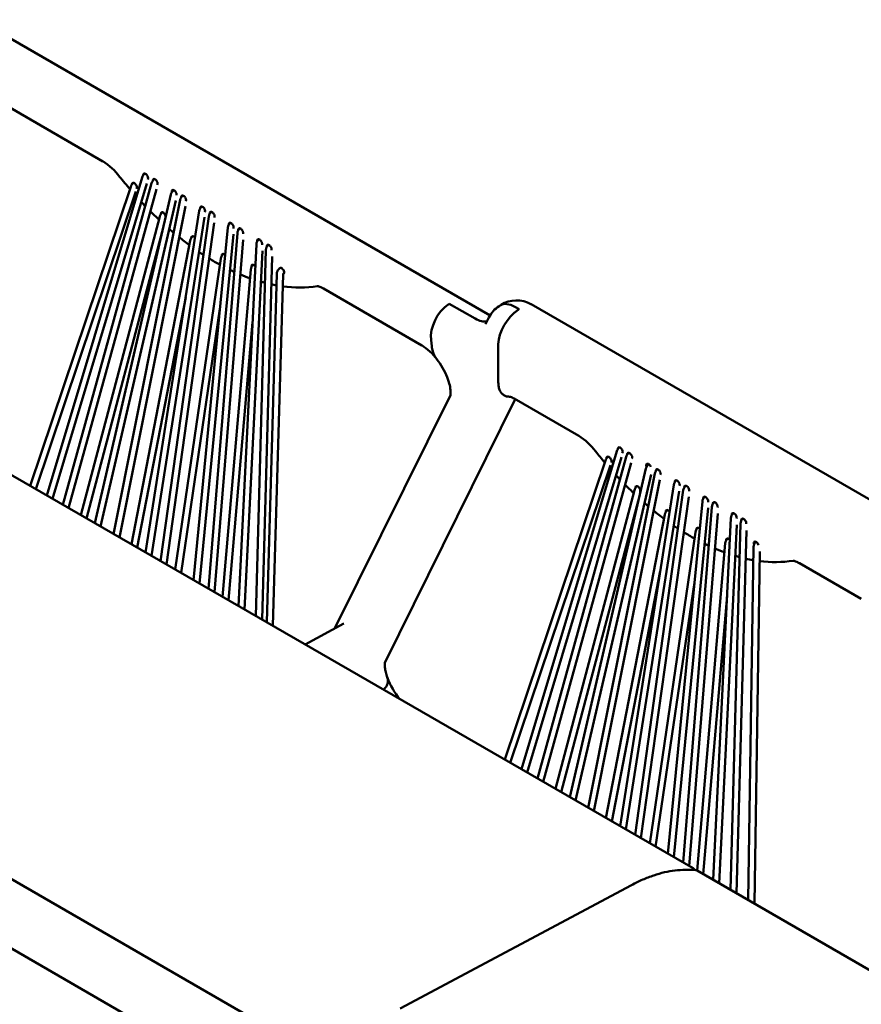
# Model space of a CAD drawing. Units: millimetres. Extents: x 0 to 420, y 0 to 270.
# Drawn here: x 261 to 301, y 223 to 270 of the extents above; entities that cross this region are included whole.
import ezdxf

# ---------------------------------------------------------------- set-up
doc = ezdxf.new("R2010")
doc.units = ezdxf.units.MM
doc.header["$LTSCALE"] = 0.75
doc.layers.add('Visible', color=7, linetype='Continuous', lineweight=50)

msp = doc.modelspace()

# ---------------------------------------------------------------- linework, layer by layer
at = {"layer": 'Visible', "extrusion": (-0.707107, -0.408248, 0.57735)}
for p, q in [((258.99274, 269.96921), (283.30907, 255.93083)), ((259.44952, 266.4089), (264.9326, 263.2434)), ((262.27884, 247.37654), (266.79688, 262.47452)), ((261.48394, 247.83547), (266.26203, 262.04013)), ((262.54585, 247.22237), (267.0257, 262.19274)), ((263.04036, 246.93687), (267.24836, 262.20993)), ((263.30883, 246.78187), (267.48113, 261.92534)), ((261.74898, 247.68245), (266.50071, 261.80873)), ((264.54988, 246.06534), (268.16172, 261.66393)), ((264.82151, 245.90852), (268.40321, 261.37697)), ((265.44545, 245.54828), (268.60382, 261.41484)), ((265.7198, 245.38988), (268.85114, 261.12064)), ((266.9605, 244.67356), (269.50763, 260.88631)), ((263.889, 246.4469), (267.63542, 260.6281)), ((267.23892, 244.51281), (269.7642, 260.58647)), ((267.66731, 244.26548), (269.95943, 260.6228)), ((267.94757, 244.10367), (270.22001, 260.3206)), ((269.23068, 243.36286), (270.86387, 260.09411)), ((264.15823, 246.29146), (267.75276, 259.89771)), ((266.28581, 245.0631), (269.07974, 259.47969)), ((269.51602, 243.19812), (271.1352, 259.78575)), ((269.94607, 242.94983), (271.31588, 259.8307)), ((270.23359, 242.78383), (271.59164, 259.51986)), ((271.3698, 242.12783), (272.21997, 259.30415)), ((272.19331, 241.65238), (272.67266, 259.03972)), ((268.36789, 243.861), (270.53525, 258.63196)), ((271.66182, 241.95923), (272.5047, 258.98839)), ((272.48872, 241.48182), (272.96397, 258.72042)), ((270.61156, 242.56561), (271.95117, 258.10845)), ((273.33056, 258.16699), (273.36415, 258.18905)), ((272.70798, 241.35523), (273.18854, 257.90221)), ((273.00316, 241.1848), (273.48841, 257.8935)), ((273.4975, 257.91771), (273.53665, 257.94342)), ((275.40079, 257.19987), (280.06623, 254.5064)), ((266.56064, 244.90442), (268.86413, 256.79036)), ((268.64742, 243.69961), (270.488, 256.24346)), ((281.37349, 256.4817), (281.32641, 256.45167)), ((281.37432, 256.48242), (281.32724, 256.45239)), ((282.59854, 255.77445), (281.37349, 256.4817)), ((282.5995, 255.77506), (281.37432, 256.48242)), ((283.7867, 256.40187), (283.73962, 256.37184)), ((283.79061, 256.40434), (283.83286, 256.43129)), ((284.68613, 256.21754), (284.48689, 256.33257)), ((284.68689, 256.2182), (284.48777, 256.33316)), ((284.63906, 256.18752), (284.68613, 256.21754)), ((284.68689, 256.2182), (284.63982, 256.18817)), ((302.80723, 246.32241), (285.24995, 256.45863)), ((283.25387, 255.83022), (283.09608, 255.51143)), ((270.89839, 242.4), (272.03735, 255.61466)), ((280.50712, 254.75035), (280.53839, 254.46867)), ((283.69901, 252.73954), (283.69809, 254.55644)), ((281.42512, 252.13547), (275.94912, 241.07193)), ((284.50439, 251.94415), (278.31255, 239.43435)), ((287.51638, 250.20526), (284.4467, 251.97746)), ((292.94008, 229.67414), (255.11567, 251.51222)), ((284.79702, 234.37557), (289.31521, 249.47408)), ((285.06403, 234.22141), (289.54404, 249.19232)), ((285.55855, 233.9359), (289.7667, 249.20949)), ((284.0021, 234.83452), (288.78037, 249.03969)), ((284.26715, 234.6815), (289.02337, 248.82112)), ((285.82702, 233.7809), (289.99947, 248.92492)), ((287.09032, 233.05152), (290.70365, 248.65653)), ((287.36194, 232.8947), (290.9448, 248.3681)), ((287.96367, 232.54729), (291.12216, 248.4144)), ((288.23803, 232.38889), (291.36948, 248.12022)), ((289.47875, 231.67256), (292.02597, 247.88588)), ((286.4072, 233.44593), (290.15376, 247.62767)), ((286.67643, 233.29049), (290.40809, 247.41583)), ((289.75717, 231.51181), (292.28254, 247.58605)), ((290.18557, 231.26447), (292.47777, 247.62237)), ((290.46583, 231.10266), (292.73836, 247.32018)), ((291.74896, 230.36184), (293.38221, 247.09368)), ((288.80404, 232.0621), (291.59808, 246.47926)), ((292.0343, 230.1971), (293.65354, 246.78533)), ((292.46436, 229.9488), (293.83421, 246.83026)), ((292.75188, 229.7828), (294.10998, 246.51944)), ((293.8881, 229.1268), (294.7383, 246.30371)), ((294.18013, 228.9582), (295.02304, 245.98798)), ((294.71163, 228.65133), (295.19099, 246.03929)), ((290.88614, 230.85999), (293.05359, 245.63152)), ((295.00704, 228.48077), (295.4823, 245.72)), ((293.12984, 229.56458), (294.46951, 245.10801)), ((295.80837, 244.93274), (295.55486, 228.16449)), ((296.10523, 244.72251), (295.8523, 227.99276)), ((300.92337, 242.4651), (297.9838, 244.16218)), ((289.07887, 231.90343), (291.38247, 243.78993)), ((291.16567, 230.6986), (293.00633, 243.24302)), ((293.41668, 229.39897), (294.55569, 242.61422)), ((276.37065, 241.30188), (274.53492, 240.30044)), ((257.36808, 231.02475), (286.4197, 214.25168)), ((292.56633, 229.59917), (293.00706, 229.5972)), ((340.35735, 202.29758), (293.1289, 229.56513)), ((279.03761, 223.0111), (290.02092, 228.87819)), ((284.62424, 211.99189), (256.29561, 228.34753))]:
    msp.add_line(p, q, dxfattribs=at)
at = {"layer": 'Visible'}
for centre, radius, start, end in [((263.3536, 260.71903), 2.97836, 37.072883, 57.973874), ((269.87043, 260.82482), 0.36799, 130.700722, 170.379055), ((270.31914, 260.56832), 0.36383, 130.837747, 171.386803), ((271.21586, 260.05673), 0.35397, 131.183219, 173.937766), ((271.66487, 259.79977), 0.35036, 131.31727, 174.934948), ((272.56318, 259.28533), 0.34372, 131.574973, 176.86239), ((273.01185, 259.02909), 0.33934, 131.753708, 178.20438), ((270.89204, 258.57653), 0.36107, 131.184595, 171.168809), ((272.29792, 258.07666), 0.34819, 131.6836, 174.761849), ((274.26233, 262.99124), 5.7385, 262.077983, 278.554903), ((278.66973, 252.28882), 2.62147, 36.623935, 57.799806), ((285.93744, 247.68097), 2.97827, 37.074518, 57.974102), ((292.38893, 247.82431), 0.36818, 131.069235, 170.372178), ((292.83766, 247.5678), 0.36402, 131.211552, 171.379038), ((290.37342, 247.58456), 0.06199, 323.091702, 329.586613), ((293.73442, 247.05621), 0.3542, 131.570113, 173.927757), ((294.18344, 246.79924), 0.3506, 131.70916, 174.92407), ((295.08177, 246.28481), 0.34398, 131.976326, 176.849856), ((295.53046, 246.02856), 0.33961, 132.161494, 178.19072), ((293.41037, 245.5761), 0.36106, 131.168616, 171.1692), ((294.81624, 245.07623), 0.34818, 131.666979, 174.762349), ((296.14325, 244.92721), 0.33489, 131.5054, 179.055176), ((296.84674, 249.93404), 5.71898, 262.48044, 278.570052), ((292.82033, 229.46818), 0.23824, 32.669521, 59.827311), ((293.00797, 229.35283), 0.24434, 60.33427, 90.214309)]:
    msp.add_arc(centre, radius, start, end, dxfattribs=at)
at = {"layer": 'Visible', "extrusion": (0, 0, -1)}
for centre, radius, start, end in [((-267.18625, 262.35005), 0.40884, 17.727281, 50.419287), ((-284.56365, 255.28028), 1.36349, 57.588223, 120.217713)]:
    msp.add_arc(centre, radius, start, end, dxfattribs=at)
at = {"layer": 'Visible', "extrusion": (-1e-16, 0, -1)}
msp.add_arc((-267.63315, 262.09653), 0.4012, 16.420893, 50.23679, dxfattribs=at)
at = {"layer": 'Visible', "extrusion": (2e-16, -3e-16, -1)}
msp.add_arc((-266.65695, 261.89911), 0.41939, 19.651326, 50.346861, dxfattribs=at)
at = {"layer": 'Visible', "extrusion": (0, -1e-16, -1)}
for centre, radius, start, end in [((-268.53643, 261.57116), 0.38605, 13.906257, 52.396575), ((-268.97428, 261.33556), 0.37889, 12.078951, 49.635696), ((-268.01465, 260.52189), 0.39386, 15.64535, 49.762853), ((-269.44505, 259.40474), 0.37294, 11.595371, 49.196053)]:
    msp.add_arc(centre, radius, start, end, dxfattribs=at)
at = {"layer": 'Visible', "extrusion": (1e-16, -2e-16, -1)}
msp.add_arc((-279.57329, 273.21122), 17.4848, 313.242129, 315.092584, dxfattribs=at)
at = {"layer": 'Visible', "extrusion": (3e-16, 0, -1)}
msp.add_arc((-284.46864, 255.22942), 1.35522, 26.315885, 57.456656, dxfattribs=at)
at = {"layer": 'Visible', "extrusion": (1e-16, 0, -1)}
msp.add_arc((-289.70461, 249.34961), 0.40886, 17.727352, 50.095709, dxfattribs=at)
at = {"layer": 'Visible', "extrusion": (1e-16, -1e-16, -1)}
for centre, radius, start, end in [((-289.17529, 248.89867), 0.41939, 19.651359, 50.360225), ((-281.64925, 239.91008), 3.42533, 319.985508, 339.713588), ((-281.64925, 239.91008), 3.42533, 319.985508, 339.713588)]:
    msp.add_arc(centre, radius, start, end, dxfattribs=at)
at = {"layer": 'Visible', "extrusion": (2e-16, -1e-16, -1)}
msp.add_arc((-290.15154, 249.09607), 0.40125, 16.42199, 49.905692, dxfattribs=at)
at = {"layer": 'Visible', "extrusion": (1e-16, 1e-16, -1)}
msp.add_arc((-291.07907, 248.5634), 0.38684, 13.932849, 51.077812, dxfattribs=at)
at = {"layer": 'Visible', "extrusion": (-1e-16, -1e-16, -1)}
msp.add_arc((-291.49275, 248.33506), 0.37903, 12.08368, 49.280367, dxfattribs=at)
at = {"layer": 'Visible', "extrusion": (-1e-16, 1e-16, -1)}
msp.add_arc((-302.20638, 260.2248), 17.55617, 313.514835, 315.361793, dxfattribs=at)
at = {"layer": 'Visible', "extrusion": (2e-16, 1e-16, -1)}
msp.add_arc((-290.53298, 247.52146), 0.39385, 15.645218, 49.777277, dxfattribs=at)
at = {"layer": 'Visible', "extrusion": (1e-16, 2e-16, -1)}
msp.add_arc((-291.96338, 246.4043), 0.37293, 11.595079, 49.211448, dxfattribs=at)
at = {"layer": 'Visible'}
for centre, major_axis, ratio, start_param, end_param in [((266.96518, 262.51691), (-0.08967, 0.14058), 0.54635737, 0.34922483, 0.80508196), ((266.96518, 262.51691), (-0.08967, 0.14058), 0.54635737, 3.28994599, 4.31344547), ((267.41591, 262.25669), (-0.08967, 0.14058), 0.54635737, 0.34922483, 0.81367104), ((266.43074, 262.07527), (-0.08967, 0.14058), 0.54635737, 3.26262065, 6.91225311), ((267.41591, 262.25669), (-0.08967, 0.14058), 0.54635737, 3.31301219, 4.31344547), ((268.31739, 261.73625), (-0.08967, 0.14058), 0.54635737, 0.34922483, 1.01571127), ((268.31739, 261.73625), (-0.08967, 0.14058), 0.54635737, 3.62894956, 4.31344547), ((268.76812, 261.47603), (-0.08967, 0.14058), 0.54635737, 0.34922483, 0.84185284), ((268.76812, 261.47603), (-0.08967, 0.14058), 0.54635737, 3.39224078, 4.31344547), ((269.6696, 260.95559), (-0.08967, 0.14058), 0.54635737, 0.34922483, 0.85760138), ((269.6696, 260.95559), (-0.08967, 0.14058), 0.54635737, 3.43889198, 4.31344547), ((267.80156, 260.67582), (-0.08967, 0.14058), 0.54635737, 3.95873262, 7.10216563), ((270.12033, 260.69537), (-0.08967, 0.14058), 0.54635737, 0.34922483, 0.86402262), ((270.12033, 260.69537), (-0.08967, 0.14058), 0.54635737, 3.45840157, 4.31344547), ((271.0218, 260.17493), (-0.08967, 0.14058), 0.54635737, 0.34922483, 0.8802458), ((271.0218, 260.17493), (-0.08967, 0.14058), 0.54635737, 3.50880129, 4.31344547), ((271.47254, 259.91471), (-0.08967, 0.14058), 0.54635737, 0.34922483, 0.88656625), ((269.24255, 259.54031), (-0.08967, 0.14058), 0.54635737, -1.43726449, 0.84492069), ((271.47254, 259.91471), (-0.08967, 0.14058), 0.54635737, 3.52889522, 4.31344547), ((272.37401, 259.39427), (-0.08967, 0.14058), 0.54635737, 0.34922483, 0.89877269), ((272.37401, 259.39427), (-0.08967, 0.14058), 0.54635737, 3.56836072, 4.31344547), ((272.82475, 259.13405), (-0.08967, 0.14058), 0.54635737, 0.34922483, 0.90728991), ((272.82475, 259.13405), (-0.08967, 0.14058), 0.54635737, 3.5963269, 4.31344547), ((270.69539, 258.70156), (-0.08967, 0.14058), 0.54635737, -1.22369727, 0.86243119), ((272.1073, 258.19002), (-0.08967, 0.14058), 0.54635737, -1.40597489, 0.88529024), ((273.41988, 258.04027), (-0.08967, 0.14058), 0.54635737, 4.03360249, 6.69343175), ((281.44861, 255.35093), (0.58638, 1.19963), 0.62240744, 0.79479998, 2.3655963), ((284.53958, 255.22155), (-0.75289, 1.18032), 0.54634276, -0.81024554, 0), ((289.48352, 249.51656), (-0.08967, 0.14058), 0.54635737, 3.29021534, 7.08878617), ((288.94907, 249.07491), (-0.08967, 0.14058), 0.54635737, 3.31607419, 6.63202229), ((289.93425, 249.25634), (-0.08967, 0.14058), 0.54635737, 3.3132481, 7.09736693), ((290.83573, 248.7359), (-0.08967, 0.14058), 0.54635737, 4.41686541, 7.51180651), ((291.28646, 248.47568), (-0.08967, 0.14058), 0.54635737, 3.39236087, 7.12552146), ((290.31989, 247.67547), (-0.08967, 0.14058), 0.54635737, 3.41307886, 6.92639158), ((292.18793, 247.95524), (-0.08967, 0.14058), 0.54635737, 3.43894354, 7.14125476), ((292.63867, 247.69502), (-0.08967, 0.14058), 0.54635737, 3.45842447, 7.14766978), ((293.54014, 247.17458), (-0.08967, 0.14058), 0.54635737, 3.50875026, 7.16387723), ((293.99088, 246.91436), (-0.08967, 0.14058), 0.54635737, 3.52881483, 7.17019156), ((291.76089, 246.53996), (-0.08967, 0.14058), 0.54635737, -1.43736581, 0.84540031), ((294.89235, 246.39391), (-0.08967, 0.14058), 0.54635737, 3.5682229, 7.18238614), ((295.34308, 246.13369), (-0.08967, 0.14058), 0.54635737, 3.59614861, 7.19089504), ((293.21372, 245.7012), (-0.08967, 0.14058), 0.54635737, -1.2237583, 0.86289371), ((294.62564, 245.18966), (-0.08967, 0.14058), 0.54635737, -1.40600845, 0.88573065), ((295.93822, 245.03991), (-0.08967, 0.14058), 0.54635737, 4.19837353, 7.4458919)]:
    msp.add_ellipse(centre, major_axis=major_axis, ratio=ratio, start_param=start_param, end_param=end_param, dxfattribs=at)
at = {"layer": 'Visible', "extrusion": (0, -2e-16, -1)}
msp.add_ellipse((282.54769, 256.88667), major_axis=(-0.75289, 1.18032), ratio=0.54634276, start_param=3.33249536, end_param=3.9518382, dxfattribs=at)
at = {"layer": 'Visible', "extrusion": (-2e-16, 1e-16, -1)}
msp.add_ellipse((284.63958, 255.15702), major_axis=(0.71298, 1.12759), ratio=0.5452978, start_param=3.85268298, end_param=5.4234793, dxfattribs=at)
at = {"layer": 'Visible', "extrusion": (1e-16, -3e-16, -1)}
msp.add_ellipse((284.64037, 255.15766), major_axis=(0.71298, 1.12759), ratio=0.54533148, start_param=-1.07024768, end_param=-0.85970784, dxfattribs=at)
at = {"layer": 'Visible'}
for points in [[(265.73052, 262.51491), (265.8907, 262.31191), (266.05427, 262.11274), (266.22089, 261.91782)], [(266.31303, 262.16011), (266.31253, 262.15347), (266.3126, 262.14651), (266.31323, 262.13927)], [(266.4492, 261.65558), (266.47475, 261.62677), (266.50036, 261.59806), (266.52604, 261.56945)], [(266.76197, 261.31145), (266.82329, 261.24565), (266.88494, 261.18044), (266.94692, 261.11584)], [(268.55597, 259.63778), (268.71565, 259.50971), (268.87654, 259.38595), (269.03846, 259.26671)], [(269.50515, 258.93755), (269.57155, 258.89276), (269.6381, 258.84875), (269.70478, 258.80553)], [(288.74869, 248.94551), (288.60136, 249.1194), (288.45646, 249.29662), (288.31423, 249.47686)], [(289.05072, 248.94497), (289.04965, 248.94368), (289.04855, 248.94246), (289.0474, 248.94131)], [(289.05235, 248.59569), (289.02698, 248.62422), (289.00167, 248.65284), (288.97642, 248.68157)], [(289.47187, 248.13939), (289.41016, 248.2043), (289.34879, 248.26982), (289.28776, 248.33591)], [(290.20274, 247.73592), (290.20185, 247.74376), (290.20162, 247.75134), (290.20207, 247.75857)], [(293.00994, 245.33403), (292.83993, 245.42824), (292.67051, 245.52776), (292.50185, 245.63238)], [(294.43249, 244.67849), (294.27993, 244.73436), (294.12751, 244.79491), (293.97532, 244.85998)], [(295.14723, 244.45187), (295.08141, 244.46945), (295.01558, 244.48796), (294.94976, 244.50738)]]:
    msp.add_open_spline(points, degree=3, dxfattribs=at)
for points, knots in [([(267.07079, 262.50745), (267.06408, 262.52632), (267.05502, 262.54559), (267.0343, 262.58085), (267.0211, 262.59905), (266.9922, 262.62985), (266.97648, 262.64245), (266.96166, 262.651), (266.94685, 262.65955), (266.93098, 262.6652), (266.90177, 262.66795), (266.88846, 262.66508), (266.8683, 262.65342), (266.85991, 262.64421), (266.85464, 262.63224)], [1.231758127, 1.231758127, 1.231758127, 1.231758127, 1.321526312, 1.321526312, 1.415818373, 1.415818373, 1.510110433, 1.510110433, 1.510110433, 1.604356156, 1.604356156, 1.698601879, 1.698601879, 1.788459718, 1.788459718, 1.788459718, 1.788459718]), ([(267.52152, 262.24723), (267.51481, 262.26612), (267.50574, 262.28541), (267.48501, 262.32068), (267.47181, 262.33886), (267.44292, 262.36964), (267.42721, 262.38223), (267.4124, 262.39078), (267.39758, 262.39934), (267.3817, 262.40498), (267.35248, 262.40773), (267.33917, 262.40485), (267.31901, 262.39318), (267.31064, 262.38398), (267.30537, 262.37202)], [1.231761148, 1.231761148, 1.231761148, 1.231761148, 1.321618987, 1.321618987, 1.41586471, 1.41586471, 1.510110433, 1.510110433, 1.510110433, 1.604402493, 1.604402493, 1.698694553, 1.698694553, 1.788462738, 1.788462738, 1.788462738, 1.788462738]), ([(268.42299, 261.72679), (268.41629, 261.74566), (268.40723, 261.76493), (268.38651, 261.80019), (268.37331, 261.81838), (268.34441, 261.84919), (268.32869, 261.86179), (268.31387, 261.87034), (268.29906, 261.87889), (268.28319, 261.88454), (268.25398, 261.88729), (268.24067, 261.88442), (268.2205, 261.87276), (268.21212, 261.86355), (268.20685, 261.85158)], [1.231758127, 1.231758127, 1.231758127, 1.231758127, 1.321526312, 1.321526312, 1.415818373, 1.415818373, 1.510110433, 1.510110433, 1.510110433, 1.604356156, 1.604356156, 1.698601879, 1.698601879, 1.788459718, 1.788459718, 1.788459718, 1.788459718]), ([(268.87373, 261.46657), (268.86702, 261.48546), (268.85795, 261.50475), (268.83722, 261.54002), (268.82402, 261.5582), (268.79513, 261.58898), (268.77942, 261.60157), (268.76461, 261.61012), (268.74979, 261.61868), (268.73391, 261.62432), (268.70469, 261.62707), (268.69137, 261.62419), (268.67122, 261.61252), (268.66285, 261.60332), (268.65758, 261.59136)], [1.231761148, 1.231761148, 1.231761148, 1.231761148, 1.321618987, 1.321618987, 1.41586471, 1.41586471, 1.510110433, 1.510110433, 1.510110433, 1.604402493, 1.604402493, 1.698694553, 1.698694553, 1.788462738, 1.788462738, 1.788462738, 1.788462738]), ([(269.7752, 260.94613), (269.76849, 260.96502), (269.75942, 260.98431), (269.73869, 261.01957), (269.72549, 261.03775), (269.6966, 261.06854), (269.68089, 261.08113), (269.66608, 261.08968), (269.65126, 261.09824), (269.63538, 261.10388), (269.60616, 261.10663), (269.59285, 261.10375), (269.57269, 261.09208), (269.56432, 261.08288), (269.55905, 261.07092)], [1.231761148, 1.231761148, 1.231761148, 1.231761148, 1.321618987, 1.321618987, 1.41586471, 1.41586471, 1.510110433, 1.510110433, 1.510110433, 1.604402493, 1.604402493, 1.698694553, 1.698694553, 1.788462738, 1.788462738, 1.788462738, 1.788462738]), ([(270.22594, 260.68591), (270.21923, 260.70478), (270.21018, 260.72405), (270.18945, 260.75931), (270.17625, 260.7775), (270.14735, 260.80831), (270.13163, 260.82091), (270.11682, 260.82946), (270.10201, 260.83801), (270.08613, 260.84365), (270.05692, 260.84641), (270.04361, 260.84354), (270.02345, 260.83188), (270.01506, 260.82267), (270.00979, 260.8107)], [1.231758127, 1.231758127, 1.231758127, 1.231758127, 1.321526312, 1.321526312, 1.415818373, 1.415818373, 1.510110433, 1.510110433, 1.510110433, 1.604356156, 1.604356156, 1.698601879, 1.698601879, 1.788459718, 1.788459718, 1.788459718, 1.788459718]), ([(271.12741, 260.16547), (271.1207, 260.18436), (271.11163, 260.20365), (271.0909, 260.23891), (271.0777, 260.25709), (271.04881, 260.28788), (271.0331, 260.30047), (271.01829, 260.30902), (271.00347, 260.31758), (270.98759, 260.32322), (270.95837, 260.32597), (270.94505, 260.32309), (270.9249, 260.31142), (270.91653, 260.30221), (270.91126, 260.29026)], [1.231761148, 1.231761148, 1.231761148, 1.231761148, 1.321618987, 1.321618987, 1.41586471, 1.41586471, 1.510110433, 1.510110433, 1.510110433, 1.604402493, 1.604402493, 1.698694553, 1.698694553, 1.788462738, 1.788462738, 1.788462738, 1.788462738]), ([(271.57815, 259.90525), (271.57144, 259.92412), (271.56238, 259.94339), (271.54166, 259.97865), (271.52846, 259.99684), (271.49956, 260.02765), (271.48384, 260.04025), (271.46902, 260.0488), (271.45421, 260.05735), (271.43834, 260.06299), (271.40913, 260.06575), (271.39582, 260.06287), (271.37566, 260.05122), (271.36727, 260.04201), (271.362, 260.03004)], [1.231758127, 1.231758127, 1.231758127, 1.231758127, 1.321526312, 1.321526312, 1.415818373, 1.415818373, 1.510110433, 1.510110433, 1.510110433, 1.604356156, 1.604356156, 1.698601879, 1.698601879, 1.788459718, 1.788459718, 1.788459718, 1.788459718]), ([(272.47962, 259.38481), (272.47291, 259.4037), (272.46384, 259.42298), (272.4431, 259.45825), (272.42991, 259.47643), (272.40102, 259.50722), (272.38531, 259.51981), (272.3705, 259.52836), (272.35568, 259.53692), (272.3398, 259.54256), (272.31058, 259.54531), (272.29726, 259.54243), (272.27711, 259.53076), (272.26874, 259.52155), (272.26347, 259.5096)], [1.231761148, 1.231761148, 1.231761148, 1.231761148, 1.321618987, 1.321618987, 1.41586471, 1.41586471, 1.510110433, 1.510110433, 1.510110433, 1.604402493, 1.604402493, 1.698694553, 1.698694553, 1.788462738, 1.788462738, 1.788462738, 1.788462738]), ([(272.93036, 259.12459), (272.92365, 259.14346), (272.91459, 259.16273), (272.89387, 259.19799), (272.88067, 259.21618), (272.85177, 259.24699), (272.83605, 259.25959), (272.82123, 259.26814), (272.80642, 259.27669), (272.79055, 259.28233), (272.76134, 259.28509), (272.74803, 259.28221), (272.72786, 259.27056), (272.71948, 259.26134), (272.71421, 259.24938)], [1.231758127, 1.231758127, 1.231758127, 1.231758127, 1.321526312, 1.321526312, 1.415818373, 1.415818373, 1.510110433, 1.510110433, 1.510110433, 1.604356156, 1.604356156, 1.698601879, 1.698601879, 1.788459718, 1.788459718, 1.788459718, 1.788459718]), ([(273.18854, 257.90221), (273.18914, 257.92306), (273.19178, 257.94354), (273.20054, 257.98353), (273.20666, 258.00304), (273.22218, 258.04075), (273.23157, 258.05896), (273.25366, 258.09363), (273.26637, 258.1101), (273.29548, 258.14064), (273.3119, 258.15474), (273.33056, 258.16699)], [3.34206964, 3.34206964, 3.34206964, 3.34206964, 3.60570548, 3.60570548, 3.86934133, 3.86934133, 4.13297717, 4.13297717, 4.39661301, 4.39661301, 4.66024886, 4.66024886, 4.66024886, 4.66024886]), ([(273.48841, 257.8936), (273.49996, 257.89464), (273.50985, 257.89865), (273.5263, 257.91303), (273.53228, 257.92385), (273.53814, 257.94893), (273.53881, 257.9622), (273.53719, 257.98119), (273.53666, 257.98562), (273.53596, 257.99014)], [1.588880457, 1.588880457, 1.588880457, 1.588880457, 1.677609832, 1.677609832, 1.7752014, 1.7752014, 1.857287425, 1.857287425, 1.881571018, 1.881571018, 1.881571018, 1.881571018]), ([(273.48841, 257.8935), (273.48843, 257.89407), (273.48848, 257.89493), (273.48874, 257.89692), (273.48892, 257.89801), (273.48941, 257.90029), (273.48971, 257.90147), (273.49041, 257.90385), (273.49081, 257.90504), (273.49169, 257.90739), (273.49217, 257.90854), (273.49318, 257.91074), (273.49372, 257.9118), (273.4948, 257.91376), (273.49534, 257.91466), (273.49639, 257.91626), (273.49688, 257.91693), (273.4977, 257.91797), (273.498, 257.9183), (273.4981, 257.91841), (273.49811, 257.91841), (273.49811, 257.91841)], [3.34206964, 3.34206964, 3.34206964, 3.34206964, 3.4784819, 3.4784819, 3.59975935, 3.59975935, 3.71280097, 3.71280097, 3.82176918, 3.82176918, 3.9294833, 3.9294833, 4.0382987, 4.0382987, 4.15079724, 4.15079724, 4.27040908, 4.27040908, 4.40207815, 4.40207815, 4.42647183, 4.42647183, 4.42647183, 4.42647183]), ([(275.10794, 257.31768), (275.10794, 257.31768), (275.11312, 257.31742), (275.13567, 257.31348), (275.15539, 257.30907), (275.20734, 257.29262), (275.23954, 257.28059), (275.31361, 257.24729), (275.35547, 257.22603), (275.40079, 257.19987)], [0.688909259, 0.688909259, 0.688909259, 0.688909259, 0.784214425, 0.784214425, 0.899916755, 0.899916755, 1.015619085, 1.015619085, 1.131321415, 1.131321415, 1.131321415, 1.131321415]), ([(280.53839, 254.46867), (280.54741, 254.38741), (280.56384, 254.30281), (280.61051, 254.14552), (280.64069, 254.07278), (280.70748, 253.94494), (280.7512, 253.87879), (280.80069, 253.82047)], [3.08446459, 3.08446459, 3.08446459, 3.08446459, 3.52872716, 3.52872716, 3.97298974, 3.97298974, 4.4535449, 4.4535449, 4.4535449, 4.4535449]), ([(280.77515, 253.85369), (280.8757, 253.72446), (280.97027, 253.58398), (281.13744, 253.29453), (281.20985, 253.1455), (281.32306, 252.86301), (281.36482, 252.72919), (281.41791, 252.49897), (281.43119, 252.40057), (281.43924, 252.25192), (281.43559, 252.19813), (281.42766, 252.143), (281.42395, 252.13135), (281.42395, 252.13135)], [2.16154234, 2.16154234, 2.16154234, 2.16154234, 2.41184669, 2.41184669, 2.66409798, 2.66409798, 2.90759429, 2.90759429, 3.13287559, 3.13287559, 3.33652204, 3.33652204, 3.48405533, 3.48405533, 3.48405533, 3.48405533]), ([(283.69901, 252.73954), (283.69905, 252.67121), (283.70514, 252.60044), (283.731, 252.47045), (283.75074, 252.41122), (283.79703, 252.31245), (283.82807, 252.26392), (283.90191, 252.18243), (283.9447, 252.14947), (284.02945, 252.10332), (284.07895, 252.08527), (284.16541, 252.0703), (284.19982, 252.06794), (284.23433, 252.06863)], [3.01049008, 3.01049008, 3.01049008, 3.01049008, 3.40886082, 3.40886082, 3.80723155, 3.80723155, 4.21253477, 4.21253477, 4.61783799, 4.61783799, 5.00777661, 5.00777661, 5.24680363, 5.24680363, 5.24680363, 5.24680363]), ([(284.4467, 251.97746), (284.41315, 251.99682), (284.38228, 252.01276), (284.32768, 252.03814), (284.30395, 252.04758), (284.26552, 252.06099), (284.25082, 252.06494), (284.23355, 252.06885), (284.22945, 252.06934), (284.22945, 252.06934)], [5.151863892, 5.151863892, 5.151863892, 5.151863892, 5.253877339, 5.253877339, 5.355890787, 5.355890787, 5.457904234, 5.457904234, 5.544041665, 5.544041665, 5.544041665, 5.544041665]), ([(288.83262, 249.14031), (288.83231, 249.14312), (288.83208, 249.14589), (288.83121, 249.16342), (288.83309, 249.17674), (288.83791, 249.18879), (288.83822, 249.18954), (288.83855, 249.19027)], [1.05108125, 1.05108125, 1.05108125, 1.05108125, 1.0672379, 1.0672379, 1.154991651, 1.154991651, 1.160871564, 1.160871564, 1.160871564, 1.160871564]), ([(297.9838, 244.16218), (297.93849, 244.18834), (297.89663, 244.2096), (297.82256, 244.2429), (297.79036, 244.25492), (297.73841, 244.27137), (297.71869, 244.27579), (297.69613, 244.27972), (297.69094, 244.27999), (297.69094, 244.27999)], [5.151863892, 5.151863892, 5.151863892, 5.151863892, 5.267556533, 5.267556533, 5.383249174, 5.383249174, 5.498941815, 5.498941815, 5.594276048, 5.594276048, 5.594276048, 5.594276048]), ([(278.31933, 239.44806), (278.31931, 239.44795), (278.31928, 239.44784), (278.31673, 239.43687), (278.31195, 239.41006), (278.30846, 239.32846), (278.30972, 239.27383), (278.32388, 239.14376), (278.33673, 239.06837), (278.37615, 238.90393), (278.40269, 238.8149), (278.43605, 238.72233)], [6.011719294, 6.011719294, 6.011719294, 6.011719294, 6.013483818, 6.013483818, 6.185571852, 6.185571852, 6.357659885, 6.357659885, 6.529747919, 6.529747919, 6.701835953, 6.701835953, 6.701835953, 6.701835953]), ([(278.25472, 238.15279), (278.30187, 238.19722), (278.34084, 238.2439), (278.40061, 238.33376), (278.42598, 238.38527), (278.45754, 238.48853), (278.46377, 238.54028), (278.46078, 238.63046), (278.45231, 238.677), (278.43604, 238.72233)], [-5.66327758, -5.66327758, -5.66327758, -5.66327758, -5.30366934, -5.30366934, -4.92258075, -4.92258075, -4.54149215, -4.54149215, -4.18584284, -4.18584284, -4.18584284, -4.18584284]), ([(290.02092, 228.87819), (290.19836, 228.97298), (290.37527, 229.05893), (290.72681, 229.21247), (290.90144, 229.28006), (291.24717, 229.39629), (291.41828, 229.44493), (291.75578, 229.52276), (291.92216, 229.55196), (292.249, 229.59051), (292.40946, 229.59987), (292.56633, 229.59917)], [0.094979194, 0.094979194, 0.094979194, 0.094979194, 0.182245657, 0.182245657, 0.269512119, 0.269512119, 0.356778582, 0.356778582, 0.444045045, 0.444045045, 0.531311507, 0.531311507, 0.531311507, 0.531311507])]:
    msp.add_open_spline(points, degree=3, knots=knots, dxfattribs=at)
at = {"layer": 'Visible', "extrusion": (3.28172e-11, 3.913e-11, -1)}
msp.add_open_spline([(268.09046, 260.02626), (268.15773, 259.96791), (268.22525, 259.91031), (268.29301, 259.85347)], degree=3, dxfattribs=at)
at = {"layer": 'Visible', "extrusion": (1.59934e-11, 2.68631e-11, -1)}
msp.add_open_spline([(269.98314, 258.63016), (270.15201, 258.52684), (270.32162, 258.42864), (270.4918, 258.33579)], degree=3, dxfattribs=at)
at = {"layer": 'Visible', "extrusion": (6.25135e-11, 1.32929e-10, -1)}
msp.add_open_spline([(270.96967, 258.08994), (271.03541, 258.05817), (271.10122, 258.02722), (271.16709, 257.9971)], degree=3, dxfattribs=at)
at = {"layer": 'Visible', "extrusion": (-2.8732e-12, -8.0427e-12, -1)}
msp.add_open_spline([(271.45774, 257.86977), (271.61007, 257.80597), (271.76263, 257.74672), (271.91529, 257.69218)], degree=3, dxfattribs=at)
at = {"layer": 'Visible', "extrusion": (-3.35343e-11, -1.23395e-10, -1)}
msp.add_open_spline([(272.43231, 257.52586), (272.49803, 257.50709), (272.56374, 257.48922), (272.62944, 257.47229)], degree=3, dxfattribs=at)
at = {"layer": 'Visible', "extrusion": (1.04466e-11, 5.08247e-11, -1)}
msp.add_open_spline([(272.92762, 257.40185), (273.00933, 257.38432), (273.091, 257.36827), (273.17261, 257.35373)], degree=3, dxfattribs=at)
at = {"layer": 'Visible', "extrusion": (-1.15946e-08, -1.27356e-08, -1)}
msp.add_open_spline([(290.37827, 247.25133), (290.37461, 247.25467), (290.37094, 247.25801), (290.36728, 247.26135)], degree=3, dxfattribs=at)
at = {"layer": 'Visible', "extrusion": (4.14017e-11, 4.88557e-11, -1)}
msp.add_open_spline([(290.81436, 246.86815), (290.75388, 246.9194), (290.69359, 246.97127), (290.63351, 247.02373)], degree=3, dxfattribs=at)
at = {"layer": 'Visible', "extrusion": (-1.67129e-11, -2.14926e-11, -1)}
msp.add_open_spline([(291.55866, 246.27588), (291.39697, 246.39633), (291.23632, 246.52127), (291.07692, 246.65049)], degree=3, dxfattribs=at)
at = {"layer": 'Visible', "extrusion": (8.73066e-11, 1.30358e-10, -1)}
msp.add_open_spline([(292.22379, 245.8099), (292.15721, 245.85362), (292.09077, 245.89812), (292.02447, 245.94339)], degree=3, dxfattribs=at)
at = {"layer": 'Visible', "extrusion": (4.30896e-11, 8.87752e-11, -1)}
msp.add_open_spline([(293.68486, 244.98975), (293.61901, 245.02043), (293.55322, 245.05194), (293.48749, 245.08427)], degree=3, dxfattribs=at)
at = {"layer": 'Visible', "extrusion": (2.354e-12, 1.35083e-11, -1)}
msp.add_open_spline([(295.79894, 244.30859), (295.79275, 244.30965), (295.78657, 244.31072), (295.66879, 244.33127), (295.55709, 244.35357), (295.44532, 244.37862)], degree=3, knots=[3.9236560195, 3.9236560195, 3.9236560195, 3.9236560195, 3.9258361456, 3.9258361456, 3.9651707311, 3.9651707311, 3.9651707311, 3.9651707311], dxfattribs=at)
at = {"layer": 'Visible', "extrusion": (-1.1065e-12, 3.304e-13, -1)}
msp.add_open_spline([(278.42998, 238.73933), (278.43049, 238.73807), (278.431, 238.7368), (278.45098, 238.68615), (278.461, 238.63484), (278.46413, 238.54049), (278.45789, 238.48874), (278.42633, 238.38548), (278.40096, 238.33397), (278.34114, 238.24403), (278.30207, 238.19726), (278.2548, 238.15275)], degree=3, knots=[4.14163103, 4.14163103, 4.14163103, 4.14163103, 4.15164218, 4.15164218, 4.54136439, 4.54136439, 4.92243773, 4.92243773, 5.30351106, 5.30351106, 5.66382674, 5.66382674, 5.66382674, 5.66382674], dxfattribs=at)
msp.add_open_spline([(278.42998, 238.73933), (278.43049, 238.73807), (278.431, 238.7368), (278.45098, 238.68615), (278.461, 238.63484), (278.46413, 238.54049), (278.45789, 238.48874), (278.42633, 238.38548), (278.40096, 238.33397), (278.34114, 238.24403), (278.30207, 238.19726), (278.2548, 238.15275)], degree=3, knots=[4.14163103, 4.14163103, 4.14163103, 4.14163103, 4.15164218, 4.15164218, 4.54136439, 4.54136439, 4.92243773, 4.92243773, 5.30351106, 5.30351106, 5.66382674, 5.66382674, 5.66382674, 5.66382674], dxfattribs=at)

doc.saveas('drawing.dxf')
